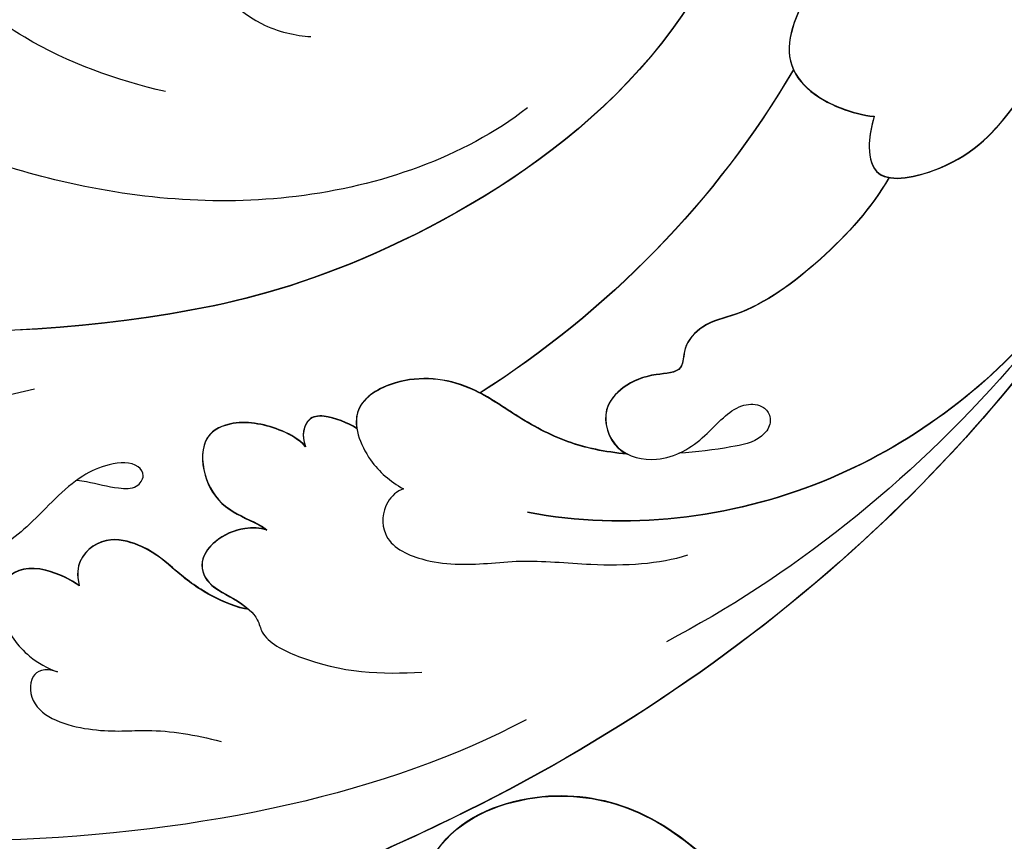
# Model space of a CAD drawing. Units: millimetres. Extents: x 3954 to 6054, y 1443 to 2928.
# Drawn here: x 4523 to 4574, y 2037 to 2080 of the extents above; entities that cross this region are included whole.
import ezdxf

# ---------------------------------------------------------------- set-up
doc = ezdxf.new("R2010")
doc.units = ezdxf.units.MM
doc.linetypes.add('HIDDEN', pattern=[9.525, 6.35, -3.175])
doc.layers.add('H-08.木作(細線)', color=8, linetype='Continuous')
doc.styles.add('新細明體', font='txt')
doc.dimstyles.new('5', dxfattribs={"dimtxt": 12.5, "dimasz": 3.75, "dimexe": 2.5, "dimexo": 2.5, "dimgap": 1.5, "dimtad": 2, "dimdec": 0, "dimtxsty": '新細明體', "dimblk": 'ARCHTICK', "dimcen": 5, "dimclrd": 8, "dimclre": 8, "dimclrt": 4, "dimadec": 0, "dimazin": 0, "dimtfac": 1, "dimtdec": 0, "dimtix": 1, "dimtmove": 2, "dimatfit": 3, "dimldrblk": 'OPEN90', "dimfxl": 1.25, "dimlwd": 9, "dimlwe": 9, "dimarcsym": 0})

# ---------------------------------------------------------------- blocks, each defined once
blk = doc.blocks.new('SE-21052L-d-')
at = {"layer": 'H-08.木作(細線)', "ltscale": 0.2}
for points in [[(116642.94, 76079.951, 0), (116642.586, 76081.236, 0), (116641.82, 76084.434, 0), (116645.278, 76088.862, 0), (116650.596, 76090.826, 0), (116655.802, 76089.961, 0), (116659.028, 76088.81, 0), (116662.593, 76086.974, 0)], [(116642.94, 76079.951, 0), (116642.586, 76081.236, 0), (116641.82, 76084.434, 0), (116645.278, 76088.862, 0), (116650.596, 76090.826, 0), (116655.802, 76089.961, 0), (116659.028, 76088.81, 0), (116662.593, 76086.974, 0)], [(116642.943, 76079.926, 0), (116642.589, 76081.21, 0), (116641.824, 76084.409, 0), (116645.281, 76088.837, 0), (116650.599, 76090.801, 0), (116655.805, 76089.935, 0), (116659.031, 76088.785, 0), (116662.596, 76086.949, 0)]]:
    blk.add_open_spline(points, degree=3, knots=[0.632725, 0.632725, 0.632725, 0.632725, 6.334478, 14.888411, 22.453531, 30.872127, 37.70323, 37.70323, 37.70323, 37.70323], dxfattribs=at)
blk = doc.blocks.new('SE-21059L-d')
at = {"layer": 'H-08.木作(細線)'}
for points, knots in [([(71.861, 15.76), (71.216, 15.203), (70.282, 13.447), (69.919, 8.709), (73.349, 7.77), (75.298, 7.992), (75.858, 8.143)], [0, 0, 0, 0, 4.004141, 10.405709, 17.164154, 20.139648, 20.139648, 20.139648, 20.139648]), ([(71.863, 15.742), (71.217, 15.185), (70.284, 13.43), (69.921, 8.692), (73.351, 7.753), (75.3, 7.974), (75.859, 8.126)], [0, 0, 0, 0, 4.004141, 10.405709, 17.164154, 20.139648, 20.139648, 20.139648, 20.139648]), ([(65.317, 14.821), (65.342, 5.079), (55.352, -7.873), (38.381, -19.496), (7.63, -28.541), (-30.507, -18.264), (-49.515, -3.319), (-55.728, 3.711)], [0, 0, 0, 0, 34.570198, 51.793693, 119.717992, 191.037439, 236.566929, 236.566929, 236.566929, 236.566929]), ([(75.858, 8.143), (75.918, 7.582), (76.045, 6.681), (77.108, 4.781), (80.884, 7.123), (82.274, 10.169), (82.907, 13.211), (82.716, 14.777), (83.26, 15.191), (83.746, 14.938), (83.866, 14.163), (83.321, 13.357), (82.769, 12.08), (82.703, 9.585), (84.053, 8.753), (84.657, 8.776)], [0, 0, 0, 0, 2.235968, 4.841707, 9.574837, 18.013193, 22.449228, 24.266127, 25.117175, 25.893782, 26.867083, 28.526364, 30.526669, 35.027045, 37.727194, 37.727194, 37.727194, 37.727194]), ([(75.859, 8.126), (75.919, 7.564), (76.047, 6.664), (77.11, 4.764), (80.886, 7.106), (82.276, 10.152), (82.908, 13.193), (82.718, 14.76), (83.262, 15.174), (83.747, 14.92), (83.868, 14.145), (83.323, 13.34), (82.771, 12.062), (82.705, 9.568), (84.054, 8.736), (84.658, 8.759)], [0, 0, 0, 0, 2.235968, 4.841707, 9.574837, 18.013193, 22.449228, 24.266127, 25.117175, 25.893782, 26.867083, 28.526364, 30.526669, 35.027045, 37.727194, 37.727194, 37.727194, 37.727194]), ([(65.319, 14.804), (65.344, 5.061), (55.354, -7.891), (38.382, -19.513), (9.573, -27.987), (-17.037, -21.833), (-28.496, -16.473)], [0, 0, 0, 0, 34.570198, 51.793693, 119.717992, 181.158743, 181.158743, 181.158743, 181.158743]), ([(48.608, 4.145), (48.046, 3.814), (46.438, 3.344), (43.84, 4.332), (42.825, 6.683), (42.359, 8.605), (40.587, 10.091), (38.713, 9.231), (38.143, 6.571), (39.834, 3.256), (43.559, 0.966), (46.363, 1.355), (47.079, 1.601)], [0, 0, 0, 0, 3.291809, 8.173802, 12.450386, 15.375308, 18.868827, 22.295565, 24.63415, 31.127894, 39.464791, 43.929976, 43.929976, 43.929976, 43.929976]), ([(71.079, 8.923), (71.809, 8.204), (73.599, 7.798), (75.298, 7.992), (75.858, 8.143)], [11.655019, 11.655019, 11.655019, 11.655019, 17.164154, 20.139648, 20.139648, 20.139648, 20.139648]), ([(90.09, 8.087), (88.879, 0.883), (83.27, -15.028), (71.778, -30.775), (60.505, -41.434), (54.906, -47.876), (53.371, -53.75), (53.374, -56.184), (53.377, -56.343)], [32.260039, 32.260039, 32.260039, 32.260039, 66.726818, 110.289283, 128.089315, 142.87156, 153.926261, 154.703066, 154.703066, 154.703066, 154.703066]), ([(90.096, 8.096), (88.887, 0.883), (83.276, -15.039), (71.779, -30.792), (60.507, -41.451), (54.908, -47.893), (53.375, -53.761), (53.375, -56.189), (53.378, -56.343)], [32.219432, 32.219432, 32.219432, 32.219432, 66.726818, 110.289283, 128.089315, 142.87156, 153.926261, 154.674036, 154.674036, 154.674036, 154.674036]), ([(89.719, 7.715), (89.08, 4.63), (86.05, -6.131), (80.238, -15.82), (75.492, -21.159)], [16.618421, 16.618421, 16.618421, 16.618421, 31.917736, 68.766502, 68.766502, 68.766502, 68.766502]), ([(75.858, 8.143), (75.918, 7.582), (76.045, 6.681), (76.733, 5.451), (77.448, 5.407), (77.71, 5.455)], [0, 0, 0, 0, 2.235968, 4.841707, 6.199662, 6.199662, 6.199662, 6.199662]), ([(77.71, 5.455), (77.419, 3.664), (76.16, 0.367), (73.691, -3.534), (71.41, -4.973), (70.799, -6.512), (71.409, -7.796), (69.849, -8.408), (68.684, -9.433), (68.008, -11.194), (69.43, -13.042), (72.117, -12.634), (73.42, -10.906), (74.041, -9.322), (74.664, -8.32), (75.524, -7.906), (76.258, -8.102), (76.592, -8.759), (76.241, -9.792), (74.767, -10.706), (73.47, -11.412), (72.621, -11.797)], [0, 0, 0, 0, 9.010848, 17.410527, 20.501037, 22.935668, 24.795151, 27.245303, 30.376003, 32.81727, 36.222676, 39.568789, 44.281734, 46.5567, 48.412743, 49.931636, 50.874213, 51.857609, 53.088165, 55.860239, 60.106889, 60.106889, 60.106889, 60.106889]), ([(77.71, 5.455), (77.419, 3.664), (76.16, 0.367), (73.691, -3.534), (71.41, -4.973), (70.799, -6.512), (71.409, -7.796), (69.849, -8.408), (68.684, -9.433), (68.008, -11.194), (69.051, -12.55), (69.935, -12.766), (70.123, -12.787)], [0, 0, 0, 0, 9.010848, 17.410527, 20.501037, 22.935668, 24.795151, 27.245303, 30.376003, 32.81727, 36.222676, 37.118981, 37.118981, 37.118981, 37.118981]), ([(77.711, 5.438), (77.421, 3.647), (76.162, 0.35), (73.692, -3.551), (71.412, -4.991), (70.8, -6.529), (71.411, -7.813), (69.85, -8.425), (68.686, -9.45), (68.01, -11.211), (69.053, -12.567), (69.937, -12.783), (70.125, -12.804)], [0, 0, 0, 0, 9.010848, 17.410527, 20.501037, 22.935668, 24.795151, 27.245303, 30.376003, 32.81727, 36.222676, 37.118981, 37.118981, 37.118981, 37.118981]), ([(89.168, 3.592), (87.81, -2.032), (82.405, -16.213), (71.778, -30.775), (60.505, -41.434), (54.906, -47.876), (53.371, -53.75), (53.374, -56.184), (53.377, -56.343)], [39.472039, 39.472039, 39.472039, 39.472039, 66.726818, 110.289283, 128.089315, 142.87156, 153.926261, 154.703066, 154.703066, 154.703066, 154.703066]), ([(58.902, 2.139), (56.683, -1.474), (49.778, -7.216), (39.761, -10.028), (33.651, -10.427), (31.858, -10.278)], [0, 0, 0, 0, 20.951102, 41.317534, 50.148488, 50.148488, 50.148488, 50.148488]), ([(87.902, 1.605), (86.35, -3.008), (80.763, -11.71), (71.518, -16.519), (66.373, -17.455)], [0, 0, 0, 0, 23.400181, 48.445985, 48.445985, 48.445985, 48.445985]), ([(87.904, 1.588), (86.352, -3.026), (80.765, -11.727), (71.52, -16.536), (66.374, -17.472)], [0, 0, 0, 0, 23.400181, 48.445985, 48.445985, 48.445985, 48.445985]), ([(41.051, -3.75), (38.477, -4.117), (34.06, -4.211), (29.073, -2.65), (25.905, -1.664), (23.345, -1.836), (22.187, -3.774), (23.103, -5.854), (24.302, -6.619), (24.577, -6.759)], [0, 0, 0, 0, 12.813437, 21.218362, 25.398738, 29.795018, 31.904657, 37.458055, 38.175954, 38.175954, 38.175954, 38.175954]), ([(70.123, -12.787), (68.983, -13.096), (67.018, -13.422), (64.085, -13.037), (60.968, -12.194), (57.793, -13.013), (55.639, -15.699), (57.575, -17.942), (59.146, -18.493), (59.922, -18.608)], [64.865194, 64.865194, 64.865194, 64.865194, 69.797412, 74.815323, 79.368457, 85.540069, 89.501624, 93.93567, 97.500928, 97.500928, 97.500928, 97.500928]), ([(70.125, -12.804), (68.985, -13.113), (67.02, -13.44), (64.087, -13.054), (60.969, -12.211), (57.794, -13.03), (56.049, -15.207), (56.387, -16.257), (56.556, -16.554)], [64.865194, 64.865194, 64.865194, 64.865194, 69.797412, 74.815323, 79.368457, 85.540069, 89.501624, 91.172701, 91.172701, 91.172701, 91.172701]), ([(70.123, -12.787), (68.983, -13.096), (67.018, -13.422), (64.288, -13.064), (62.588, -12.629), (61.867, -12.541)], [64.865194, 64.865194, 64.865194, 64.865194, 69.797412, 74.815323, 78.365849, 78.365849, 78.365849, 78.365849]), ([(56.554, -16.537), (56.039, -16.428), (54.8, -16.408), (53.872, -16.961), (53.975, -17.898), (54.401, -18.365)], [0, 0, 0, 0, 2.72969, 4.376981, 6.757513, 6.757513, 6.757513, 6.757513]), ([(56.556, -16.554), (56.041, -16.446), (54.802, -16.425), (53.874, -16.978), (53.976, -17.915), (54.403, -18.382)], [0, 0, 0, 0, 2.72969, 4.376981, 6.757513, 6.757513, 6.757513, 6.757513]), ([(59.922, -18.608), (59.657, -18.829), (59.197, -19.728), (59.787, -21.6), (62.539, -21.868), (64.98, -20.892), (67.315, -19.694), (71.047, -18.708), (73.693, -17.54), (74.93, -16.555)], [0, 0, 0, 0, 1.716421, 4.439074, 8.305744, 13.870933, 16.854229, 22.512274, 30.760567, 30.760567, 30.760567, 30.760567]), ([(54.401, -18.365), (53.961, -18.138), (52.638, -17.914), (50.532, -18.284), (49.14, -19.717), (49.843, -21.618), (51.437, -22.91), (53.184, -22.943), (53.877, -23.054), (54.071, -23.124)], [0, 0, 0, 0, 2.395055, 6.604627, 9.506742, 13.004135, 16.079707, 18.831004, 19.79136, 19.79136, 19.79136, 19.79136]), ([(54.403, -18.382), (53.962, -18.155), (52.64, -17.931), (50.534, -18.301), (49.142, -19.734), (49.845, -21.635), (51.438, -22.927), (53.186, -22.96), (53.879, -23.071), (54.072, -23.141)], [0, 0, 0, 0, 2.395055, 6.604627, 9.506742, 13.004135, 16.079707, 18.831004, 19.79136, 19.79136, 19.79136, 19.79136]), ([(40.213, -20.594), (37.776, -22.12), (33.108, -26.409), (29.634, -32.852), (28.424, -39.185), (29.208, -42.335), (31.244, -43.382), (32.801, -41.286), (32.826, -39.685), (32.899, -38.469), (32.943, -37.959)], [0, 0, 0, 0, 14.377694, 31.074521, 38.77777, 41.928187, 44.854964, 48.109593, 52.019361, 54.708922, 54.708922, 54.708922, 54.708922]), ([(43.935, -24.226), (44.123, -24.18), (44.824, -24.021), (45.879, -23.939), (46.996, -23.553), (47.197, -22.746), (46.476, -22.211), (45.154, -22.794), (43.586, -24.41), (42.662, -27.112), (40.7, -30.245), (36.813, -31.55), (36.332, -28.338), (37.103, -26.011), (38.244, -24.667), (38.891, -24.149)], [5.661654, 5.661654, 5.661654, 5.661654, 6.439861, 9.128089, 10.683307, 11.907946, 13.032875, 15.559178, 17.931055, 23.877727, 28.921537, 35.414597, 38.984455, 43.530611, 47.532614, 47.532614, 47.532614, 47.532614]), ([(54.071, -23.124), (53.682, -23.145), (52.781, -23.453), (51.768, -24.413), (51.316, -25.865), (52.149, -26.945), (53.877, -27.003), (55.235, -27.477), (55.887, -28.543), (59.613, -28.92), (62.349, -28), (64.2, -27.146)], [0, 0, 0, 0, 1.890341, 4.650918, 6.477505, 8.901912, 11.650919, 13.948479, 15.257692, 18.918092, 29.363916, 29.363916, 29.363916, 29.363916]), ([(54.072, -23.141), (53.684, -23.162), (52.783, -23.47), (51.77, -24.43), (51.318, -25.882), (52.151, -26.962), (53.602, -27.011), (54.441, -27.237), (54.659, -27.322)], [0, 0, 0, 0, 1.890341, 4.650918, 6.477505, 8.901912, 11.650919, 12.75324, 12.75324, 12.75324, 12.75324]), ([(54.658, -27.305), (54.096, -27.431), (52.215, -27.377), (50.246, -26.742), (48.885, -26.166), (46.531, -26.249), (45.437, -27.591), (45.648, -28.745), (46.006, -29.289)], [0, 0, 0, 0, 3.113508, 7.222984, 11.902192, 14.55107, 17.48671, 18.668296, 18.668296, 18.668296, 18.668296]), ([(54.659, -27.322), (54.098, -27.449), (52.217, -27.395), (50.248, -26.759), (48.887, -26.183), (46.533, -26.267), (45.439, -27.608), (45.649, -28.762), (46.007, -29.306)], [0, 0, 0, 0, 3.113508, 7.222984, 11.902192, 14.55107, 17.48671, 18.668296, 18.668296, 18.668296, 18.668296]), ([(70.134, -27.539), (59.495, -39.697), (13.94, -58.973), (-33.215, -45.211), (-53.045, -31.833)], [0, 0, 0, 0, 104.958355, 216.343018, 216.343018, 216.343018, 216.343018]), ([(46.006, -29.289), (45.531, -29.149), (43.81, -28.963), (41.956, -29.979), (42.719, -32.484), (44.662, -33.69), (45.986, -33.886), (46.534, -33.872)], [0, 0, 0, 0, 3.184737, 7.155212, 10.754426, 14.529821, 17.206956, 17.206956, 17.206956, 17.206956]), ([(46.007, -29.306), (45.533, -29.166), (43.811, -28.981), (41.958, -29.996), (42.554, -31.953), (43.291, -32.706), (43.506, -32.882)], [0, 0, 0, 0, 3.184737, 7.155212, 10.754426, 12.046496, 12.046496, 12.046496, 12.046496]), ([(46.534, -33.872), (45.795, -33.908), (45.169, -34.581), (46.092, -36.507), (49.721, -36.115), (52.178, -34.813), (54.382, -34.376), (55.751, -34.216)], [0, 0, 0, 0, 1.759526, 4.046968, 8.287942, 12.764397, 18.888131, 18.888131, 18.888131, 18.888131])]:
    blk.add_open_spline(points, degree=3, knots=knots, dxfattribs=at)
for points in [[(71.079, 8.923), (69.802, 1.135), (66.534, -6.281), (61.867, -12.541)], [(71.079, 8.923), (69.802, 1.135), (66.534, -6.281), (61.867, -12.541)], [(71.081, 8.906), (69.804, 1.117), (66.536, -6.298), (61.869, -12.558)]]:
    blk.add_open_spline(points, degree=3, dxfattribs=at)
blk = doc.blocks.new('_ArchTick')
at = {"color": 0, "linetype": 'ByBlock', "const_width": 0.15}
blk.add_lwpolyline([(-0.5, -0.5), (0.5, 0.5)], dxfattribs=at)
blk = doc.blocks.new('*D31')
at = {"color": 8, "linetype": 'HIDDEN', "lineweight": 9, "transparency": 16777216}
for p, q in [((4430.163, 2415.226), (4136.014, 2415.226)), ((4652.383, 1850.293), (4136.014, 1850.293))]:
    blk.add_line(p, q, dxfattribs=at)
at = {"color": 8, "lineweight": 9, "transparency": 16777216}
blk.add_line((4138.514, 2415.226), (4138.514, 1850.293), dxfattribs=at)
at = {"layer": 'DEFPOINTS', "color": 0, "transparency": 16777216}
for p in [(4432.663, 2415.226), (4138.514, 1850.293), (4654.883, 1850.293)]:
    blk.add_point(p, dxfattribs=at)
at = {"color": 8, "lineweight": 9, "transparency": 16777216, "xscale": 3.75, "yscale": 3.75, "zscale": 3.75}
for p, rotation in [((4138.514, 2415.226), 90), ((4138.514, 1850.293), 270)]:
    blk.add_blockref('_ArchTick', p, dxfattribs=dict(at, rotation=rotation))
at = {"color": 4, "transparency": 16777216, "insert": (4129.938, 2132.759), "char_height": 12.5, "attachment_point": 5, "rotation": 90, "style": '新細明體'}
blk.add_mtext('565', dxfattribs=at)
blk = doc.blocks.new('_Open90')
at = {"color": 0, "linetype": 'ByBlock', "lineweight": -2}
for p, q in [((-0.5, 0.5), (0, 0)), ((0, 0), (-1, 0)), ((0, 0), (-0.5, -0.5))]:
    blk.add_line(p, q, dxfattribs=at)
blk = doc.blocks.new('*D32')
at = {"color": 8, "linetype": 'HIDDEN', "lineweight": 9, "transparency": 16777216}
for p, q in [((4180.145, 2092.921), (4180.145, 1787.533)), ((5171.719, 1847.793), (5171.719, 1787.533))]:
    blk.add_line(p, q, dxfattribs=at)
at = {"color": 8, "lineweight": 9, "transparency": 16777216}
blk.add_line((4180.145, 1790.033), (5171.719, 1790.033), dxfattribs=at)
at = {"layer": 'DEFPOINTS', "color": 0, "transparency": 16777216}
for p in [(4180.145, 2095.421), (5171.719, 1850.293), (5171.719, 1790.033)]:
    blk.add_point(p, dxfattribs=at)
at = {"color": 8, "lineweight": 9, "transparency": 16777216, "xscale": 3.75, "yscale": 3.75, "zscale": 3.75, "rotation": 180}
blk.add_blockref('_ArchTick', (4180.145, 1790.033), dxfattribs=at)
at = {"color": 8, "lineweight": 9, "transparency": 16777216, "xscale": 3.75, "yscale": 3.75, "zscale": 3.75}
blk.add_blockref('_ArchTick', (5171.719, 1790.033), dxfattribs=at)
at = {"color": 4, "transparency": 16777216, "insert": (4675.932, 1781.492), "char_height": 12.5, "attachment_point": 5, "style": '新細明體'}
blk.add_mtext('992', dxfattribs=at)

msp = doc.modelspace()

# ---------------------------------------------------------------- block references
at = {"rotation": 339.1342733623917}
msp.add_blockref('SE-21059L-d', (4493.606, 2094.096, 0), dxfattribs=at)
at = {"color": 32, "true_color": 0xcd6928, "rotation": 329.5937498517262}
msp.add_blockref('SE-21052L-d-', (-134562.413, -4546.131), dxfattribs=at)

# ---------------------------------------------------------------- dimensions: what is measured, and where the dimension line sits
at = {"color": 8}
dim = msp.add_linear_dim(base=(4138.514, 1850.293), p1=(4432.663, 2415.226), p2=(4654.883, 1850.293), angle=90, dimstyle='5', dxfattribs=at)
dim.commit()
dim.dimension.update_dxf_attribs({"geometry": '*D31', "text_midpoint": (4129.938, 2132.759)})
dim = msp.add_linear_dim(base=(5171.719, 1790.033), p1=(4180.145, 2095.421), p2=(5171.719, 1850.293), dimstyle='5', dxfattribs=at)
dim.commit()
dim.dimension.update_dxf_attribs({"geometry": '*D32', "text_midpoint": (4675.932, 1781.492)})

doc.saveas('drawing.dxf')
